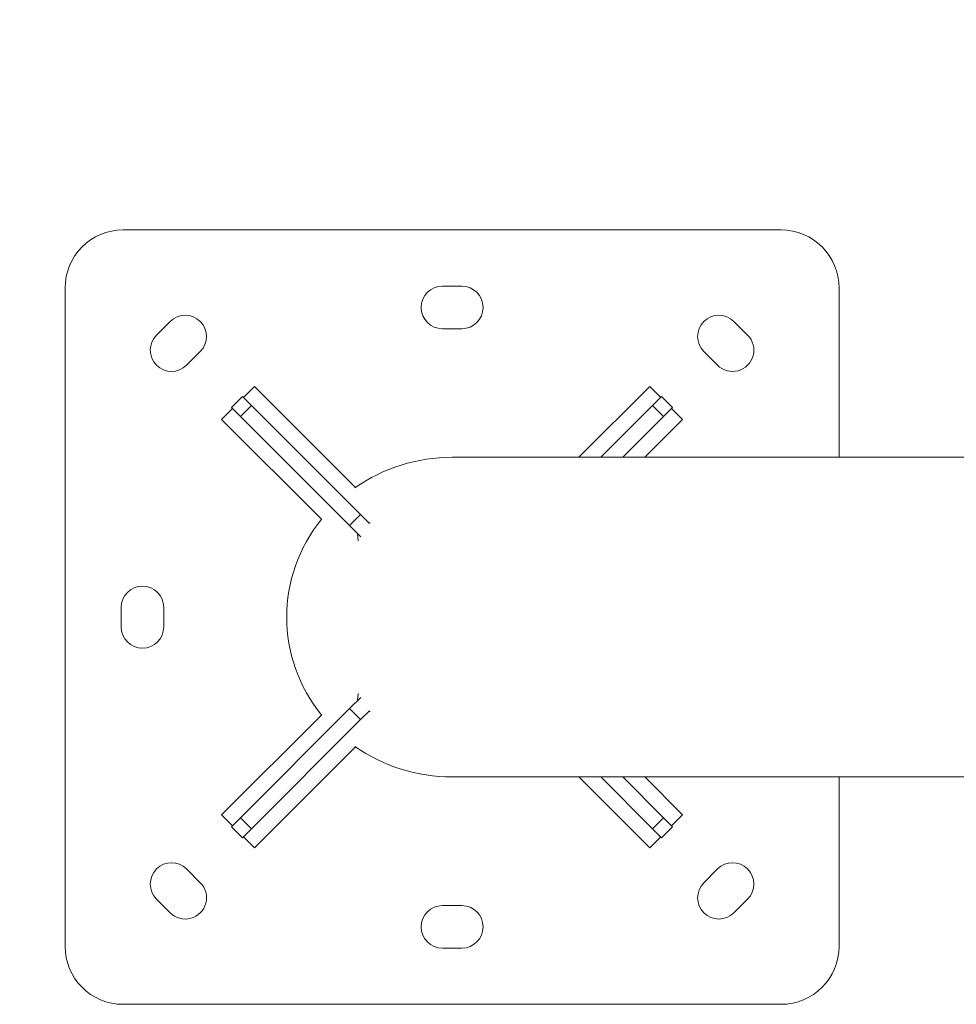
# Model space of a CAD drawing. Units: millimetres. Extents: x 2493 to 25307, y 3860 to 8802.
# Drawn here: x 8474 to 8958, y 6960 to 7469 of the extents above; entities that cross this region are included whole.
import ezdxf

# ---------------------------------------------------------------- set-up
doc = ezdxf.new("R2010")
doc.units = ezdxf.units.MM
doc.styles.get("Standard").update_dxf_attribs({"font": 'arial.ttf'})
doc.dimstyles.new('ISO-25', dxfattribs={"dimtxt": 2.5, "dimasz": 2.5, "dimexe": 1.25, "dimexo": 0.625, "dimtad": 1, "dimtxsty": 'Standard', "dimcen": 2.5, "dimadec": 0, "dimazin": 0, "dimtfac": 1, "dimtmove": 0, "dimatfit": 3, "dimfxl": 1, "dimarcsym": 0})

# ---------------------------------------------------------------- blocks, each defined once
blk = doc.blocks.new('A$Cf0247530')
at = {"color": 0, "linetype": 'Continuous', "lineweight": 0}
for p, q in [((3391.16, 2595.16), (3731.16, 2595.16)), ((3361.16, 2225.16), (3361.16, 2565.16)), ((3566.16, 2566.16), (3556.16, 2566.16)), ((3761.16, 2565.16), (3761.16, 2477.71)), ((3415.49, 2547.9), (3408.42, 2540.83)), ((3556.16, 2544.16), (3566.16, 2544.16)), ((3713.89, 2540.83), (3706.82, 2547.9)), ((3423.98, 2525.27), (3431.05, 2532.34)), ((3691.26, 2532.34), (3698.34, 2525.27)), ((3453.36, 2508.62), (3459.02, 2514.27)), ((3511.17, 2462.12), (3459.02, 2514.27)), ((3663.29, 2514.27), (3626.74, 2477.71)), ((3668.95, 2508.62), (3663.29, 2514.27)), ((3452.86, 2509.11), (3447.21, 2503.46)), ((3457.53, 2504.45), (3452.86, 2509.11)), ((3669.45, 2509.11), (3664.79, 2504.45)), ((3675.11, 2503.46), (3669.45, 2509.11)), ((3447.71, 2502.96), (3442.05, 2497.3)), ((3447.21, 2503.46), (3451.87, 2498.79)), ((3457.53, 2504.45), (3451.87, 2498.79)), ((3457.53, 2504.45), (3513.88, 2448.1)), ((3638.05, 2477.71), (3664.79, 2504.45)), ((3670.45, 2498.79), (3664.79, 2504.45)), ((3670.45, 2498.79), (3675.11, 2503.46)), ((3674.61, 2502.96), (3680.27, 2497.3)), ((3442.05, 2497.3), (3493.61, 2445.74)), ((3508.22, 2442.44), (3451.87, 2498.79)), ((3670.45, 2498.79), (3649.36, 2477.71)), ((3660.68, 2477.71), (3680.27, 2497.3)), ((3561.16, 2477.71), (4205.58, 2477.71)), ((3513.88, 2448.1), (3508.22, 2442.44)), ((3518.49, 2443.49), (3513.88, 2448.1)), ((3508.22, 2442.44), (3513.99, 2436.67)), ((3518.02, 2443.96), (3518.74, 2443.91)), ((3512.36, 2438.3), (3512.62, 2434.58)), ((3390.16, 2400.16), (3390.16, 2390.16)), ((3412.16, 2390.16), (3412.16, 2400.16)), ((3512.36, 2352.02), (3512.62, 2355.75)), ((3513.99, 2353.66), (3508.22, 2347.88)), ((3451.87, 2291.53), (3508.22, 2347.88)), ((3508.22, 2347.88), (3513.88, 2342.23)), ((3513.88, 2342.23), (3518.49, 2346.84)), ((3518.02, 2346.37), (3518.74, 2346.42)), ((3493.61, 2344.59), (3442.05, 2293.03)), ((3513.88, 2342.23), (3457.53, 2285.88)), ((3459.02, 2276.06), (3511.17, 2328.21)), ((4197.27, 2312.61), (3561.16, 2312.61)), ((3561.16, 2312.61), (4197.27, 2312.61)), ((3626.74, 2312.61), (3663.29, 2276.06)), ((3664.79, 2285.88), (3638.05, 2312.61)), ((3649.36, 2312.61), (3670.45, 2291.53)), ((3680.27, 2293.03), (3660.68, 2312.61)), ((3761.16, 2312.61), (3761.16, 2225.16)), ((3447.71, 2287.37), (3442.05, 2293.03)), ((3451.87, 2291.53), (3447.21, 2286.87)), ((3451.87, 2291.53), (3457.53, 2285.88)), ((3664.79, 2285.88), (3670.45, 2291.53)), ((3675.11, 2286.87), (3670.45, 2291.53)), ((3674.61, 2287.37), (3680.27, 2293.03)), ((3447.21, 2286.87), (3452.86, 2281.21)), ((3452.86, 2281.21), (3457.53, 2285.88)), ((3664.79, 2285.88), (3669.45, 2281.21)), ((3669.45, 2281.21), (3675.11, 2286.87)), ((3453.36, 2281.71), (3459.02, 2276.06)), ((3668.95, 2281.71), (3663.29, 2276.06)), ((3431.05, 2257.98), (3423.98, 2265.06)), ((3698.34, 2265.06), (3691.26, 2257.98)), ((3408.42, 2249.5), (3415.49, 2242.43)), ((3706.82, 2242.43), (3713.89, 2249.5)), ((3566.16, 2246.16), (3556.16, 2246.16)), ((3556.16, 2224.16), (3566.16, 2224.16)), ((3731.16, 2195.16), (3391.16, 2195.16))]:
    blk.add_line(p, q, dxfattribs=at)
for centre, radius, start, end in [((3391.16, 2565.16), 30, 90, 180), ((3731.16, 2565.16), 30, 0, 90), ((3556.16, 2555.16), 11, 90, 270), ((3566.16, 2555.16), 11, 270, 90), ((3423.27, 2540.12), 11, 315, 135), ((3699.04, 2540.12), 11, 45, 225), ((3416.2, 2533.05), 11, 135, 315), ((3706.11, 2533.05), 11, 225, 45), ((3401.16, 2400.16), 11, 0, 180), ((3401.16, 2390.16), 11, 180, 0), ((3416.2, 2257.28), 11, 45, 225), ((3706.11, 2257.28), 11, 315, 135), ((3423.27, 2250.21), 11, 225, 45), ((3699.04, 2250.21), 11, 135, 315), ((3556.16, 2235.16), 11, 90, 270), ((3566.16, 2235.16), 11, 270, 90), ((3391.16, 2225.16), 30, 180, 270), ((3731.16, 2225.16), 30, 270, 0)]:
    blk.add_arc(centre, radius, start, end, dxfattribs=at)
for start_param, end_param in [(4.712389, 5.34004), (5.620877, 6.945497), (7.226334, 7.853982)]:
    blk.add_ellipse((3561.16, 2395.16), major_axis=(-85.46, 0), ratio=0.965926, start_param=start_param, end_param=end_param, dxfattribs=at)
blk = doc.blocks.new('*D81')
at = {"color": 0, "lineweight": -2, "transparency": 16777216}
for p, q in [((2897.48, 7512.39), (2897.48, 7563.64)), ((10351.33, 7512.39), (10351.33, 7563.64)), ((2977.48, 7562.39), (10271.33, 7562.39))]:
    blk.add_line(p, q, dxfattribs=at)
at = {"color": 0, "transparency": 16777216}
for points in [[(2977.48, 7575.72), (2977.48, 7549.05), (2897.48, 7562.39)], [(10271.33, 7575.72), (10271.33, 7549.05), (10351.33, 7562.39)]]:
    blk.add_solid(points, dxfattribs=at)
at = {"layer": 'Defpoints', "color": 0, "transparency": 16777216}
for p in [(10351.33, 7562.39), (2897.48, 6971.99), (10351.33, 6971.99)]:
    blk.add_point(p, dxfattribs=at)
at = {"color": 0, "transparency": 16777216, "insert": (6624.4, 7724.26), "char_height": 220, "attachment_point": 5}
blk.add_mtext('745', dxfattribs=at)

msp = doc.modelspace()

# ---------------------------------------------------------------- block references
msp.add_blockref('A$Cf0247530', (5136.218, 4764.83))

# ---------------------------------------------------------------- dimensions: what is measured, and where the dimension line sits
dim = msp.add_linear_dim(base=(10351.326, 7562.388), p1=(2897.476, 6971.994), p2=(10351.326, 6971.994), text='745', dimstyle='ISO-25', override={"dimtxt": 220, "dimasz": 80, "dimgap": 50, "dimtad": 2, "dimfxl": 50, "dimfxlon": 1})
dim.commit()
dim.dimension.update_dxf_attribs({"geometry": '*D81', "text_midpoint": (6624.401, 7724.264)})

doc.saveas('drawing.dxf')
